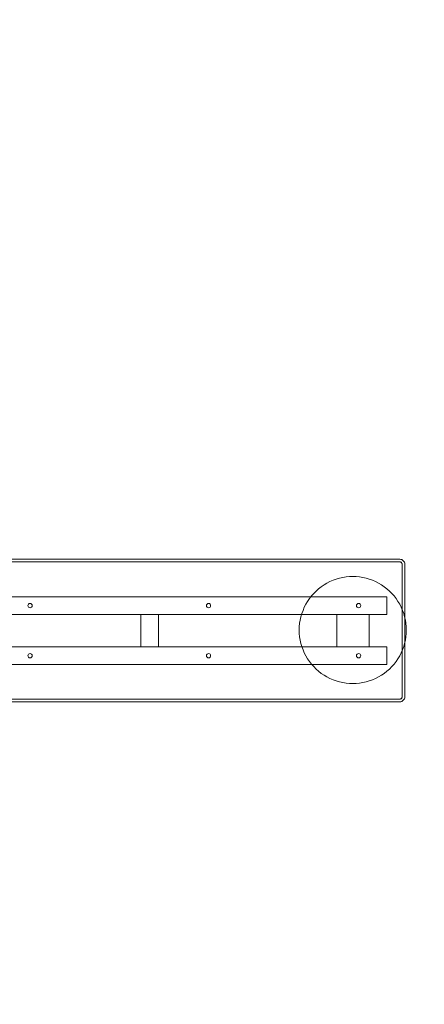
# Model space of a CAD drawing. Units: millimetres. Extents: x 35987 to 45869, y 7699 to 15813.
# Drawn here: x 42648 to 43781, y 11595 to 14355 of the extents above; entities that cross this region are included whole.
import ezdxf

# ---------------------------------------------------------------- set-up
doc = ezdxf.new("R2010")
doc.units = ezdxf.units.MM
doc.header["$MEASUREMENT"] = 0
doc.linetypes.add('Wipeout_Contour', pattern=[1000, 0, -1000])
doc.layers.add('strefa_Nr_pióra__7', color=7, linetype='Continuous', lineweight=18)
doc.layers.add('zestaw_Nr_pióra__7', color=7, linetype='Continuous', lineweight=18)
doc.layers.add('zestaw', color=7, linetype='Continuous')
doc.styles.add('GENERATED_STYLE_1', font='txt')
doc.dimstyles.new('GENERATED_STYLE__1', dxfattribs={"dimtxt": 150, "dimasz": 114, "dimexe": 0.18, "dimexo": 300, "dimgap": 0.09, "dimtad": 1, "dimtih": 1, "dimtoh": 1, "dimdec": 0, "dimlfac": 0.1, "dimzin": 0, "dimdsep": 46, "dimtxsty": 'GENERATED_STYLE_1', "dimblk": 'ARROWHEAD_5', "dimblk1": 'ARROWHEAD_5', "dimblk2": 'ARROWHEAD_5', "dimcen": 0.09, "dimclrd": 7, "dimclre": 7, "dimclrt": 7, "dimazin": 0, "dimtfac": 1, "dimtdec": 4, "dimtmove": 0, "dimatfit": 3, "dimfxl": 0, "dimtolj": 1, "dimtzin": 0, "dimarcsym": 0})
doc.dimstyles.new('GENERATED_STYLE__2', dxfattribs={"dimtxt": 150, "dimasz": 114, "dimexe": 0.18, "dimexo": 300, "dimgap": 0.09, "dimtad": 1, "dimdec": 0, "dimlfac": 0.1, "dimzin": 0, "dimdsep": 46, "dimtxsty": 'GENERATED_STYLE_1', "dimblk": 'ARROWHEAD_5', "dimblk1": 'ARROWHEAD_5', "dimblk2": 'ARROWHEAD_5', "dimcen": 0.09, "dimclrd": 7, "dimclre": 7, "dimclrt": 7, "dimazin": 0, "dimtfac": 1, "dimtdec": 4, "dimtmove": 0, "dimatfit": 3, "dimfxl": 0, "dimtolj": 1, "dimtzin": 0, "dimarcsym": 0})

# ---------------------------------------------------------------- blocks, each defined once
blk = doc.blocks.new('*D1')
at = {"layer": 'zestaw_Nr_pióra__7', "linetype": 'Continuous'}
for points in [[(35986.8, 7811.9), (36102.7, 7780.8), (36102.7, 7842.9)], [(45226.9, 7811.9), (45111, 7842.9), (45111, 7780.8)]]:
    blk.add_hatch(color=256, dxfattribs=at).paths.add_polyline_path(points)
for p, q in [((35986.8, 7699.4), (35986.8, 7924.4)), ((45226.9, 7699.4), (45226.9, 7924.4)), ((35986.8, 7811.9), (36102.7, 7842.9)), ((36102.7, 7842.9), (36102.7, 7780.8)), ((45226.9, 7811.9), (45111, 7842.9)), ((45111, 7780.8), (45111, 7842.9)), ((35986.8, 7811.9), (36102.7, 7780.8)), ((36102.7, 7811.9), (45111, 7811.9)), ((45226.9, 7811.9), (45111, 7780.8))]:
    blk.add_line(p, q, dxfattribs=at)
at = {"color": 254, "linetype": 'Wipeout_Contour', "lineweight": 0, "ltscale": 165486.054563}
blk.add_wipeout([(40420.6, 7826.4), (40793.1, 7826.4), (40793.1, 8007.4), (40420.6, 8007.4)], dxfattribs=at).dxf.layer = 'zestaw'
at = {"layer": 'zestaw_Nr_pióra__7', "insert": (40436.1, 7841.9), "char_height": 150, "attachment_point": 7, "style": 'GENERATED_STYLE_1'}
blk.add_mtext('\\A1;{\\fArial|b0|i0|c238|p38;924}', dxfattribs=at)
blk = doc.blocks.new('ARROWHEAD_5')
at = {"color": 0, "linetype": 'Continuous', "lineweight": 0}
blk.add_line((0, 0), (-1, 0), dxfattribs=at)
blk.add_solid([(-1, 0.2679), (0, 0), (-1, -0.2679), (-1, 0.2679)], dxfattribs=at)
blk = doc.blocks.new('*D3')
at = {"layer": 'zestaw_Nr_pióra__7', "linetype": 'Continuous'}
for points in [[(45756.2, 15813.2), (45725.2, 15697.3), (45787.3, 15697.3)], [(45756.2, 8988.9), (45787.3, 9104.8), (45725.2, 9104.8)]]:
    blk.add_hatch(color=256, dxfattribs=at).paths.add_polyline_path(points)
for p, q in [((45868.7, 15813.2), (45643.7, 15813.2)), ((45756.2, 15813.2), (45725.2, 15697.3)), ((45756.2, 15813.2), (45787.3, 15697.3)), ((45787.3, 15697.3), (45725.2, 15697.3)), ((45756.2, 9104.8), (45756.2, 15697.3)), ((45756.2, 8988.9), (45725.2, 9104.8)), ((45725.2, 9104.8), (45787.3, 9104.8)), ((45756.2, 8988.9), (45787.3, 9104.8)), ((45868.7, 8988.9), (45643.7, 8988.9))]:
    blk.add_line(p, q, dxfattribs=at)
at = {"color": 254, "linetype": 'Wipeout_Contour', "lineweight": 0, "ltscale": 189223.775971}
blk.add_wipeout([(45741.7, 12214.8), (45741.7, 12587.3), (45560.7, 12587.3), (45560.7, 12214.8)], dxfattribs=at).dxf.layer = 'zestaw'
at = {"layer": 'zestaw_Nr_pióra__7', "insert": (45726.2, 12230.3), "char_height": 150, "attachment_point": 7, "rotation": 90, "style": 'GENERATED_STYLE_1'}
blk.add_mtext('\\A1;{\\fArial|b0|i0|c238|p38;682}', dxfattribs=at)
blk = doc.blocks.new('*D10')
at = {"layer": 'zestaw_Nr_pióra__7', "linetype": 'Continuous'}
for points in [[(42477.2, 14538.5), (42593.1, 14507.4), (42593.1, 14569.5)], [(43582.5, 14538.5), (43466.6, 14569.5), (43466.6, 14507.4)]]:
    blk.add_hatch(color=256, dxfattribs=at).paths.add_polyline_path(points)
for p, q in [((42477.2, 14426), (42477.2, 14651)), ((43582.5, 14426), (43582.5, 14651)), ((42477.2, 14538.5), (42593.1, 14569.5)), ((42593.1, 14569.5), (42593.1, 14507.4)), ((43582.5, 14538.5), (43466.6, 14569.5)), ((43466.6, 14507.4), (43466.6, 14569.5)), ((42477.2, 14538.5), (42593.1, 14507.4)), ((42593.1, 14538.5), (43466.6, 14538.5)), ((43582.5, 14538.5), (43466.6, 14507.4))]:
    blk.add_line(p, q, dxfattribs=at)
at = {"color": 254, "linetype": 'Wipeout_Contour', "lineweight": 0, "ltscale": 181813.548516}
blk.add_wipeout([(42858.7, 14552.9), (43201, 14552.9), (43201, 14734), (42858.7, 14734)], dxfattribs=at).dxf.layer = 'zestaw'
at = {"layer": 'zestaw_Nr_pióra__7', "insert": (42874.2, 14568.5), "char_height": 150, "attachment_point": 7, "style": 'GENERATED_STYLE_1'}
blk.add_mtext('\\A1;{\\fArial|b0|i0|c238|p38;111}', dxfattribs=at)

msp = doc.modelspace()

# ---------------------------------------------------------------- linework, layer by layer
at = {"layer": 'strefa_Nr_pióra__7', "linetype": 'Continuous', "flags": 128}
msp.add_lwpolyline([(37486.8, 14682.5), (39988.4, 14682.5, -0.343112), (41442.3, 15813.3), (42548.4, 15813.1, -0.342412), (43981.5, 14660.9, -0.365103), (45226.9, 13182.6), (45226.9, 12015.1, -0.394578), (43726.9, 10602.6), (42552.3, 10602.6, -0.183483), (41565.1, 10202.8), (39221, 10202.8, -0.802388), (36195.1, 10202.8), (36163.1, 10482.7), (36163.1, 10996.9, -0.125045), (35986.8, 11714.8), (35986.8, 13202.8, -0.41021)], format="xyb", close=True, dxfattribs=at)
at = {"layer": 'zestaw_Nr_pióra__7', "linetype": 'Continuous'}
for p, q in [((43713.2, 12842.9), (42490.6, 12842.9)), ((43715.8, 12842.5), (43713.2, 12842.9)), ((43718.3, 12841.6), (43715.8, 12842.5)), ((43720.6, 12840.3), (43718.3, 12841.6)), ((43722.6, 12838.6), (43720.6, 12840.3)), ((43724.2, 12836.6), (43722.6, 12838.6)), ((43725.6, 12834.3), (43724.2, 12836.6)), ((43712.6, 12835.4), (42491.3, 12835.4)), ((43713.9, 12835.2), (43712.6, 12835.4)), ((43715.1, 12834.8), (43713.9, 12835.2)), ((43716.2, 12834.1), (43715.1, 12834.8)), ((43717.2, 12833.3), (43716.2, 12834.1)), ((43718.1, 12832.2), (43717.2, 12833.3)), ((43718.7, 12831.1), (43718.1, 12832.2)), ((43719.2, 12829.9), (43718.7, 12831.1)), ((43719.4, 12828.6), (43719.2, 12829.9)), ((43719.4, 12457.3), (43719.4, 12828.6)), ((43726.5, 12831.8), (43725.6, 12834.3)), ((43726.9, 12829.2), (43726.5, 12831.8)), ((43726.9, 12456.6), (43726.9, 12829.2)), ((43525.8, 12783.8), (43517.2, 12780)), ((43525.8, 12783.8), (43517.2, 12780)), ((43534.7, 12787), (43525.8, 12783.8)), ((43534.7, 12787), (43525.8, 12783.8)), ((43543.7, 12789.6), (43534.7, 12787)), ((43543.7, 12789.6), (43534.7, 12787)), ((43552.9, 12791.6), (43543.7, 12789.6)), ((43552.9, 12791.6), (43543.7, 12789.6)), ((43562.2, 12793.1), (43552.9, 12791.6)), ((43562.2, 12793.1), (43552.9, 12791.6)), ((43571.6, 12794), (43562.2, 12793.1)), ((43571.6, 12794), (43562.2, 12793.1)), ((43581, 12794.3), (43571.6, 12794)), ((43581, 12794.3), (43571.6, 12794)), ((43590.4, 12794), (43581, 12794.3)), ((43590.4, 12794), (43581, 12794.3)), ((43599.8, 12793.1), (43590.4, 12794)), ((43599.8, 12793.1), (43590.4, 12794)), ((43609.1, 12791.6), (43599.8, 12793.1)), ((43609.1, 12791.6), (43599.8, 12793.1)), ((43618.3, 12789.6), (43609.1, 12791.6)), ((43618.3, 12789.6), (43609.1, 12791.6)), ((43627.4, 12787), (43618.3, 12789.6)), ((43627.4, 12787), (43618.3, 12789.6)), ((43636.2, 12783.8), (43627.4, 12787)), ((43636.2, 12783.8), (43627.4, 12787)), ((43644.9, 12780), (43636.2, 12783.8)), ((43644.9, 12780), (43636.2, 12783.8)), ((43478.3, 12753.6), (43471.7, 12747)), ((43478.3, 12753.6), (43471.7, 12747)), ((43485.4, 12759.9), (43478.3, 12753.6)), ((43485.4, 12759.9), (43478.3, 12753.6)), ((43492.9, 12765.7), (43485.4, 12759.9)), ((43492.9, 12765.7), (43485.4, 12759.9)), ((43500.7, 12771), (43492.9, 12765.7)), ((43500.7, 12771), (43492.9, 12765.7)), ((43508.8, 12775.7), (43500.7, 12771)), ((43508.8, 12775.7), (43500.7, 12771)), ((43517.2, 12780), (43508.8, 12775.7)), ((43517.2, 12780), (43508.8, 12775.7)), ((43653.3, 12775.7), (43644.9, 12780)), ((43653.3, 12775.7), (43644.9, 12780)), ((43661.4, 12771), (43653.3, 12775.7)), ((43661.4, 12771), (43653.3, 12775.7)), ((43669.2, 12765.7), (43661.4, 12771)), ((43669.2, 12765.7), (43661.4, 12771)), ((43676.6, 12759.9), (43669.2, 12765.7)), ((43676.6, 12759.9), (43669.2, 12765.7)), ((43683.7, 12753.6), (43676.6, 12759.9)), ((43683.7, 12753.6), (43676.6, 12759.9)), ((43690.4, 12747), (43683.7, 12753.6)), ((43690.4, 12747), (43683.7, 12753.6)), ((43676.9, 12737.5), (42476.9, 12737.5)), ((43459.7, 12732.5), (43454.4, 12724.7)), ((43459.7, 12732.5), (43454.4, 12724.7)), ((43465.4, 12739.9), (43459.7, 12732.5)), ((43465.4, 12739.9), (43459.7, 12732.5)), ((43471.7, 12747), (43465.4, 12739.9)), ((43471.7, 12747), (43465.4, 12739.9)), ((43676.9, 12687.5), (43676.9, 12737.5)), ((43696.6, 12739.9), (43690.4, 12747)), ((43696.6, 12739.9), (43690.4, 12747)), ((43702.4, 12732.5), (43696.6, 12739.9)), ((43702.4, 12732.5), (43696.6, 12739.9)), ((43707.7, 12724.7), (43702.4, 12732.5)), ((43707.7, 12724.7), (43702.4, 12732.5)), ((43441.6, 12699.5), (43438.4, 12690.7)), ((43441.6, 12699.5), (43438.4, 12690.7)), ((43445.3, 12708.2), (43441.6, 12699.5)), ((43445.3, 12708.2), (43441.6, 12699.5)), ((43449.6, 12716.6), (43445.3, 12708.2)), ((43449.6, 12716.6), (43445.3, 12708.2)), ((43454.4, 12724.7), (43449.6, 12716.6)), ((43454.4, 12724.7), (43449.6, 12716.6)), ((43712.5, 12716.6), (43707.7, 12724.7)), ((43712.5, 12716.6), (43707.7, 12724.7)), ((43716.7, 12708.2), (43712.5, 12716.6)), ((43716.7, 12708.2), (43712.5, 12716.6)), ((43720.5, 12699.5), (43716.7, 12708.2)), ((43720.5, 12699.5), (43716.7, 12708.2)), ((43723.7, 12690.7), (43720.5, 12699.5)), ((43723.7, 12690.7), (43720.5, 12699.5)), ((43676.9, 12687.5), (42476.9, 12687.5)), ((43036.9, 12687.6), (42986.9, 12687.6)), ((42986.9, 12597.6), (42986.9, 12687.6)), ((43036.9, 12597.6), (43036.9, 12687.6)), ((43433.7, 12672.4), (43432.2, 12663.1)), ((43433.7, 12672.4), (43432.2, 12663.1)), ((43435.7, 12681.6), (43433.7, 12672.4)), ((43435.7, 12681.6), (43433.7, 12672.4)), ((43438.4, 12690.7), (43435.7, 12681.6)), ((43438.4, 12690.7), (43435.7, 12681.6)), ((43626.8, 12687.6), (43536.8, 12687.6)), ((43536.8, 12687.6), (43536.8, 12597.6)), ((43626.8, 12597.6), (43626.8, 12687.6)), ((43726.3, 12681.6), (43723.7, 12690.7)), ((43726.3, 12681.6), (43723.7, 12690.7)), ((43728.4, 12672.4), (43726.3, 12681.6)), ((43728.4, 12672.4), (43726.3, 12681.6)), ((43729.8, 12663.1), (43728.4, 12672.4)), ((43729.8, 12663.1), (43728.4, 12672.4)), ((43431.3, 12653.7), (43431, 12644.3)), ((43431.3, 12653.7), (43431, 12644.3)), ((43431, 12644.3), (43431.3, 12634.9)), ((43431, 12644.3), (43431.3, 12634.9)), ((43432.2, 12663.1), (43431.3, 12653.7)), ((43432.2, 12663.1), (43431.3, 12653.7)), ((43730.7, 12653.7), (43729.8, 12663.1)), ((43730.7, 12653.7), (43729.8, 12663.1)), ((43731, 12644.3), (43730.7, 12653.7)), ((43731, 12644.3), (43730.7, 12653.7)), ((43730.7, 12634.9), (43731, 12644.3)), ((43730.7, 12634.9), (43731, 12644.3)), ((43431.3, 12634.9), (43432.2, 12625.5)), ((43431.3, 12634.9), (43432.2, 12625.5)), ((43432.2, 12625.5), (43433.7, 12616.2)), ((43432.2, 12625.5), (43433.7, 12616.2)), ((43433.7, 12616.2), (43435.7, 12607)), ((43433.7, 12616.2), (43435.7, 12607)), ((43726.3, 12607), (43728.4, 12616.2)), ((43726.3, 12607), (43728.4, 12616.2)), ((43728.4, 12616.2), (43729.8, 12625.5)), ((43728.4, 12616.2), (43729.8, 12625.5)), ((43729.8, 12625.5), (43730.7, 12634.9)), ((43729.8, 12625.5), (43730.7, 12634.9)), ((43676.9, 12597.6), (42476.9, 12597.6)), ((43036.9, 12597.6), (42986.9, 12597.6)), ((43435.7, 12607), (43438.4, 12597.9)), ((43435.7, 12607), (43438.4, 12597.9)), ((43438.4, 12597.9), (43441.6, 12589.1)), ((43438.4, 12597.9), (43441.6, 12589.1)), ((43441.6, 12589.1), (43445.3, 12580.4)), ((43441.6, 12589.1), (43445.3, 12580.4)), ((43536.8, 12597.6), (43626.8, 12597.6)), ((43676.9, 12597.6), (43676.9, 12547.6)), ((43716.7, 12580.4), (43720.5, 12589.1)), ((43716.7, 12580.4), (43720.5, 12589.1)), ((43720.5, 12589.1), (43723.7, 12597.9)), ((43720.5, 12589.1), (43723.7, 12597.9)), ((43723.7, 12597.9), (43726.3, 12607)), ((43723.7, 12597.9), (43726.3, 12607)), ((43445.3, 12580.4), (43449.6, 12572)), ((43445.3, 12580.4), (43449.6, 12572)), ((43449.6, 12572), (43454.4, 12563.9)), ((43449.6, 12572), (43454.4, 12563.9)), ((43454.4, 12563.9), (43459.7, 12556.1)), ((43454.4, 12563.9), (43459.7, 12556.1)), ((43702.4, 12556.1), (43707.7, 12563.9)), ((43702.4, 12556.1), (43707.7, 12563.9)), ((43707.7, 12563.9), (43712.5, 12572)), ((43707.7, 12563.9), (43712.5, 12572)), ((43712.5, 12572), (43716.7, 12580.4)), ((43712.5, 12572), (43716.7, 12580.4)), ((43676.9, 12547.6), (42476.9, 12547.6)), ((43459.7, 12556.1), (43465.4, 12548.7)), ((43459.7, 12556.1), (43465.4, 12548.7)), ((43465.4, 12548.7), (43471.7, 12541.6)), ((43465.4, 12548.7), (43471.7, 12541.6)), ((43471.7, 12541.6), (43478.3, 12535)), ((43471.7, 12541.6), (43478.3, 12535)), ((43478.3, 12535), (43485.4, 12528.7)), ((43478.3, 12535), (43485.4, 12528.7)), ((43676.6, 12528.7), (43683.7, 12535)), ((43676.6, 12528.7), (43683.7, 12535)), ((43683.7, 12535), (43690.4, 12541.6)), ((43683.7, 12535), (43690.4, 12541.6)), ((43690.4, 12541.6), (43696.6, 12548.7)), ((43690.4, 12541.6), (43696.6, 12548.7)), ((43696.6, 12548.7), (43702.4, 12556.1)), ((43696.6, 12548.7), (43702.4, 12556.1)), ((43485.4, 12528.7), (43492.9, 12522.9)), ((43485.4, 12528.7), (43492.9, 12522.9)), ((43492.9, 12522.9), (43500.7, 12517.7)), ((43492.9, 12522.9), (43500.7, 12517.7)), ((43500.7, 12517.7), (43508.8, 12512.9)), ((43500.7, 12517.7), (43508.8, 12512.9)), ((43508.8, 12512.9), (43517.2, 12508.6)), ((43508.8, 12512.9), (43517.2, 12508.6)), ((43517.2, 12508.6), (43525.8, 12504.8)), ((43517.2, 12508.6), (43525.8, 12504.8)), ((43525.8, 12504.8), (43534.7, 12501.6)), ((43525.8, 12504.8), (43534.7, 12501.6)), ((43627.4, 12501.6), (43636.2, 12504.8)), ((43627.4, 12501.6), (43636.2, 12504.8)), ((43636.2, 12504.8), (43644.9, 12508.6)), ((43636.2, 12504.8), (43644.9, 12508.6)), ((43644.9, 12508.6), (43653.3, 12512.9)), ((43644.9, 12508.6), (43653.3, 12512.9)), ((43653.3, 12512.9), (43661.4, 12517.7)), ((43653.3, 12512.9), (43661.4, 12517.7)), ((43661.4, 12517.7), (43669.2, 12522.9)), ((43661.4, 12517.7), (43669.2, 12522.9)), ((43669.2, 12522.9), (43676.6, 12528.7)), ((43669.2, 12522.9), (43676.6, 12528.7)), ((43534.7, 12501.6), (43543.7, 12499)), ((43534.7, 12501.6), (43543.7, 12499)), ((43543.7, 12499), (43552.9, 12497)), ((43543.7, 12499), (43552.9, 12497)), ((43552.9, 12497), (43562.2, 12495.5)), ((43552.9, 12497), (43562.2, 12495.5)), ((43562.2, 12495.5), (43571.6, 12494.6)), ((43562.2, 12495.5), (43571.6, 12494.6)), ((43571.6, 12494.6), (43581, 12494.3)), ((43571.6, 12494.6), (43581, 12494.3)), ((43581, 12494.3), (43590.4, 12494.6)), ((43581, 12494.3), (43590.4, 12494.6)), ((43590.4, 12494.6), (43599.8, 12495.5)), ((43590.4, 12494.6), (43599.8, 12495.5)), ((43599.8, 12495.5), (43609.1, 12497)), ((43599.8, 12495.5), (43609.1, 12497)), ((43609.1, 12497), (43618.3, 12499)), ((43609.1, 12497), (43618.3, 12499)), ((43618.3, 12499), (43627.4, 12501.6)), ((43618.3, 12499), (43627.4, 12501.6)), ((42491.3, 12450.4), (43712.6, 12450.4)), ((43712.6, 12450.4), (43713.9, 12450.6)), ((43713.9, 12450.6), (43715.1, 12451.1)), ((43715.1, 12451.1), (43716.2, 12451.7)), ((43716.2, 12451.7), (43717.2, 12452.6)), ((43717.2, 12452.6), (43718.1, 12453.6)), ((43718.1, 12453.6), (43718.7, 12454.7)), ((43718.7, 12454.7), (43719.2, 12456)), ((43719.2, 12456), (43719.4, 12457.3)), ((43722.6, 12447.3), (43724.2, 12449.3)), ((43724.2, 12449.3), (43725.6, 12451.6)), ((43725.6, 12451.6), (43726.5, 12454)), ((43726.5, 12454), (43726.9, 12456.6)), ((42490.6, 12442.9), (43713.2, 12442.9)), ((43713.2, 12442.9), (43715.8, 12443.4)), ((43715.8, 12443.4), (43718.3, 12444.3)), ((43718.3, 12444.3), (43720.6, 12445.6)), ((43720.6, 12445.6), (43722.6, 12447.3))]:
    msp.add_line(p, q, dxfattribs=at)
for centre, start, end in [((42676.9, 12713), 0, 180), ((42676.9, 12713), 180, 0), ((43176.9, 12713), 0, 180), ((43176.9, 12713), 180, 0), ((43597.3, 12713), 0, 180), ((43597.3, 12713), 180, 0), ((42676.9, 12572.3), 0, 180), ((42676.9, 12572.3), 180, 0), ((43176.9, 12572.3), 0, 180), ((43176.9, 12572.3), 180, 0), ((43597.3, 12572.3), 0, 180), ((43597.3, 12572.3), 180, 0)]:
    msp.add_arc(centre, 6, start, end, dxfattribs=at)

# ---------------------------------------------------------------- next in the draw order: dimensions: what is measured, and where the dimension line sits
at = {"layer": 'zestaw', "linetype": 'Continuous'}
dim = msp.add_linear_dim(base=(45226.9, 7811.9), p1=(35986.8, 12478.1), p2=(45226.9, 12442), dimstyle='GENERATED_STYLE__1', dxfattribs=at)
dim.commit()
dim.dimension.update_dxf_attribs({"geometry": '*D1', "text_midpoint": (40606.8, 7916.9), "dimtype": 160})

# ---------------------------------------------------------------- next in the draw order: dimensions: what is measured, and where the dimension line sits
dim = msp.add_linear_dim(base=(45756.2, 15813.2), p1=(37708, 8988.9), p2=(42103.2, 15813.2), angle=90, dimstyle='GENERATED_STYLE__2', dxfattribs=at)
dim.commit()
dim.dimension.update_dxf_attribs({"geometry": '*D3', "text_midpoint": (45651.2, 12401), "dimtype": 160, "text_rotation": 90})

# ---------------------------------------------------------------- next in the draw order: dimensions: what is measured, and where the dimension line sits
dim = msp.add_linear_dim(base=(43582.5, 14538.5), p1=(42477.2, 13137.6), p2=(43582.5, 12648.2), dimstyle='GENERATED_STYLE__1', dxfattribs=at)
dim.commit()
dim.dimension.update_dxf_attribs({"geometry": '*D10', "text_midpoint": (43029.9, 14643.5), "dimtype": 160})

doc.saveas('drawing.dxf')
